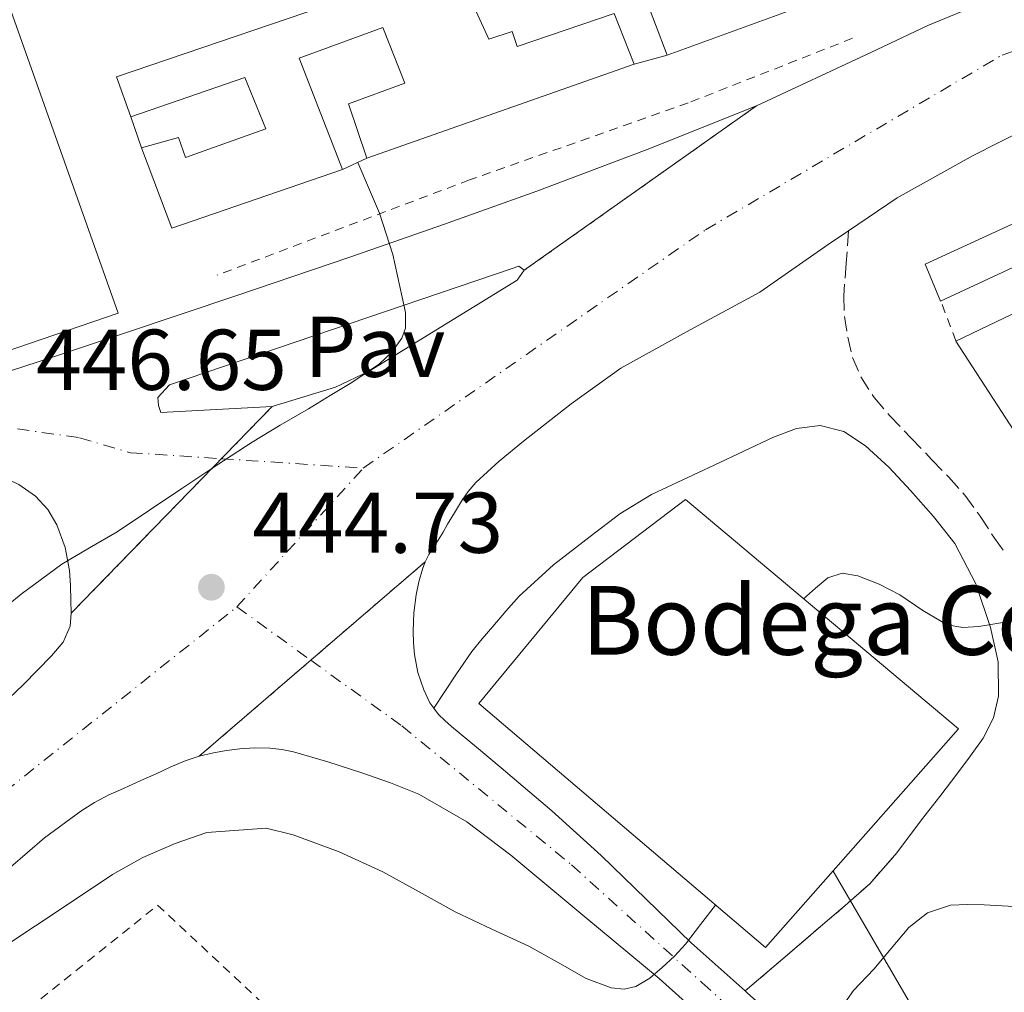
# Model space of a CAD drawing. Units: metres. Extents: x 549624 to 553064, y 4705477 to 4707815.
# Drawn here: x 551917 to 552031, y 4707042 to 4707155 of the extents above; entities that cross this region are included whole.
import ezdxf
from ezdxf.enums import TextEntityAlignment as Align

# ---------------------------------------------------------------- set-up
doc = ezdxf.new("R2010")
doc.units = ezdxf.units.M
doc.header["$MEASUREMENT"] = 0
for name, pattern in [('DGN Style 2', [1.7399219301090239, 1.043953158065414, -0.6959687720436097]), ('DGN Style 3', [2.435890702152634, 1.739921930109024, -0.6959687720436097]), ('DGN Style 4', [2.7856150101045474, 1.391937544087219, -0.6959687720436097, 0.001739921930109024, -0.6959687720436097]), ('DGN Style 5', [1.217945351076317, 0.5219765790327072, -0.6959687720436097])]:
    doc.linetypes.add(name, pattern=pattern)
for name, color, linetype, lineweight in [('Camino', 7, 'DGN Style 3', 0), ('Carretera', 9, 'Continuous', 0), ('Cierre de vial', 7, 'DGN Style 5', 0), ('Complejo', 6, 'Continuous', 0), ('Construcción sin especificar', 1, 'Continuous', 0), ('Cota de punto acotado terreno', 7, 'Continuous', 0), ('Curva de nivel intermedia', 30, 'Continuous', 0), ('Edificio', 1, 'Continuous', 13), ('Eje de carretera', 7, 'DGN Style 4', 0), ('Límite de complejo', 6, 'Continuous', 13), ('Línea  de muro-pared o tapia', 1, 'Continuous', 13), ('Línea de asfalto', 7, 'Continuous', 13), ('Línea de bordillo', 7, 'Continuous', 13), ('Línea telefónica', 7, 'Continuous', 0), ('Margen derecho', 7, 'Continuous', 0), ('Nave industrial', 1, 'Continuous', 13), ('Pavimento', 7, 'Continuous', 0), ('Punto acotado terreno (símbolo)', 7, 'Continuous', 0), ('Texto de Complejos e instalaciones', 6, 'Continuous', 0), ('Valla', 7, 'DGN Style 2', 0)]:
    doc.layers.add(name, color=color, linetype=linetype, lineweight=lineweight)
doc.styles.add('Style-Arial', font='arial.ttf')

# ---------------------------------------------------------------- blocks, each defined once
blk = doc.blocks.new('5PATER')
at = {"layer": 'Punto acotado terreno (símbolo)', "linetype": 'Continuous', "lineweight": 0}
h = blk.add_hatch(color=51, dxfattribs=at)
edge = h.paths.add_edge_path()
edge.add_ellipse((0, 0), major_axis=(-0.1095731443231308, -0.1110710700762829), ratio=0.9994222409660317, start_angle=0, end_angle=360)

msp = doc.modelspace()

# ---------------------------------------------------------------- linework, layer by layer
at = {"layer": 'Camino', "color": 7, "linetype": 'DGN Style 3', "lineweight": 0}
for points in [[(552013.25, 4707130.130000002, 443.4700000000012), (552012.9599999995, 4707126.360000002, 443.3800000000047), (552012.6700000011, 4707122.59, 443.2899999999937), (552012.7699999994, 4707120.180000001, 443.2599999999948), (552013.1700000018, 4707117.76, 443.2899999999937), (552013.7100000004, 4707115.400000002, 443.3399999999966), (552014.6600000004, 4707113.150000001, 443.3999999999942), (552016.2199999985, 4707110.76, 443.4199999999983), (552018.0300000011, 4707108.630000002, 443.3999999999942), (552020.4800000008, 4707106.07, 443.2100000000063), (552022.9299999984, 4707103.52, 442.820000000007), (552024.8900000008, 4707101.480000001, 442.3800000000048), (552026.7699999984, 4707099.390000002, 441.929999999993), (552028.5399999986, 4707096.960000002, 441.6199999999955), (552030.2100000005, 4707094.42, 441.3200000000069), (552031.3599999995, 4707092.76, 440.800000000003)], [(552001.2100000014, 4707041.770000001, 438.520000000004), (552005.5900000001, 4707045.51, 438.3399999999965), (552009.9699999989, 4707049.250000002, 438.1699999999983), (552012.8599999989, 4707051.699999999, 438.1300000000047), (552015.6999999998, 4707054.230000001, 438.179999999993), (552018.8599999981, 4707057.820000002, 438.2899999999936)]]:
    msp.add_polyline3d(points, dxfattribs=at)
at = {"layer": 'Carretera', "color": 9, "linetype": 'Continuous', "lineweight": 0}
for points in [[(551913.9200000013, 4707074.230000001, 443.8800000000047), (551917.3000000009, 4707077.380000001, 444), (551920.5399999997, 4707080.720000001, 444.0899999999965), (551921.8899999998, 4707082.329999999, 444.1300000000047), (551922.719999999, 4707084.189999999, 444.1699999999983), (551922.8399999997, 4707085.67, 444.2899999999936), (551946.2100000008, 4707109.710000001, 445.0899999999965), (551953.5700000012, 4707111.970000001, 445.0599999999977), (551957.5000000006, 4707113.83, 444.8699999999953), (551974.6900000015, 4707124.4, 444.3600000000006), (551975.5300000019, 4707125.550000001, 444.4499999999971), (552002.5399999997, 4707144.670000001, 443.9400000000023), (552015.8399999989, 4707150.849999999, 443.9400000000023), (552022.4600000017, 4707154.01, 443.9600000000065), (552029.25, 4707156.79, 443.9600000000065), (552043.9899999987, 4707161.470000001, 443.9199999999983)], [(551912.4100000004, 4707112.759999999, 447.0599999999977), (551920.6800000005, 4707115.449999998, 446.8399999999965), (551928.9300000005, 4707118.180000001, 446.6300000000047), (551942.089999999, 4707122.609999999, 445.9799999999959), (551955.2499999999, 4707127.070000002, 445.3300000000018), (551966.1299999985, 4707130.859999999, 444.8999999999942), (551976.9899999992, 4707134.74, 444.5200000000041), (551989.8099999981, 4707139.590000001, 444.1399999999995), (552002.5399999997, 4707144.670000001, 443.9400000000023), (551975.5300000019, 4707125.550000001, 444.4499999999971), (551974.8900000004, 4707126.020000001, 444.6100000000006), (551974.1100000002, 4707125.759999999, 444.7599999999948), (551934.2899999983, 4707112.23, 445.9100000000035), (551932.9099999992, 4707110.740000002, 445.9600000000065), (551933.010000002, 4707109.830000001, 445.9600000000065), (551933.2699999991, 4707109.010000001, 445.9400000000023), (551946.2100000008, 4707109.710000001, 445.0899999999965), (551922.8399999997, 4707085.67, 444.2899999999936), (551922.8099999984, 4707087.15, 444.4400000000023), (551922.7600000014, 4707088.900000001, 444.4600000000065), (551922.6499999975, 4707090.640000001, 444.5), (551922.1400000001, 4707093.330000001, 444.7899999999936), (551921.1700000024, 4707095.939999999, 445.1600000000035), (551920.1200000017, 4707097.740000002, 445.4799999999959), (551918.6900000012, 4707099.27, 445.8000000000029), (551916.750000001, 4707100.630000001, 446.1399999999995)], [(552036.749999999, 4707143.460000002, 443.3699999999953), (552027.739999999, 4707138.890000001, 443.3899999999995), (552018.91, 4707133.970000001, 443.4100000000035), (552013.2500000005, 4707130.130000001, 443.4700000000012), (552010.879999999, 4707128.529999998, 443.5), (552002.9300000007, 4707122.980000001, 443.5899999999965), (551994.8099999981, 4707118.62, 443.6300000000047), (551986.7500000002, 4707114.149999999, 443.6499999999942), (551980.9999999991, 4707110.03, 443.7299999999959), (551975.4400000024, 4707105.67, 443.8000000000029), (551972.6000000016, 4707103.349999999, 443.7400000000052), (551969.8999999992, 4707100.869999998, 443.6900000000023), (551968.9899999995, 4707099.830000001, 443.6900000000023), (551968.2199999985, 4707098.689999999, 443.6900000000023), (551967.4200000026, 4707097.350000001, 443.6900000000023), (551966.6200000002, 4707096.02, 443.6900000000023), (551966.0799999993, 4707095.11, 443.6900000000023), (551965.5300000017, 4707094.189999999, 443.6900000000023), (551964.9799999995, 4707093.349999999, 443.6900000000023), (551964.4299999997, 4707092.5, 443.6900000000023), (551964.0200000008, 4707091.67, 443.6900000000023), (551937.7300000004, 4707069.060000001, 443.25), (551936.11, 4707068.51, 443.25), (551934.3700000009, 4707067.77, 443.2799999999989), (551932.640000001, 4707066.989999999, 443.3300000000018), (551931.2800000019, 4707066.380000002, 443.3899999999995), (551929.9200000007, 4707065.76, 443.4499999999971), (551928.5700000006, 4707065.160000001, 443.4900000000052), (551927.2299999996, 4707064.56, 443.5299999999989), (551925.5599999977, 4707063.690000001, 443.5500000000029), (551923.9600000017, 4707062.66, 443.5299999999989), (551919.7399999973, 4707059.58, 443.320000000007), (551915.8000000011, 4707056.16, 443.1100000000006)], [(551997.7399999984, 4707037.369999999, 438.4900000000052), (551991.1999999982, 4707043.199999998, 439.0800000000018), (551982.5700000004, 4707050.38, 440), (551973.9499999994, 4707057.55, 440.9199999999983), (551968.8299999986, 4707061.430000001, 441.4199999999983), (551963.2499999995, 4707064.630000002, 441.8899999999995), (551959.9799999995, 4707065.960000001, 442.1499999999942), (551956.6400000001, 4707067.11, 442.3899999999995), (551952.6999999996, 4707068.399999999, 442.6399999999995), (551948.6800000007, 4707069.570000002, 442.8399999999965), (551947.3199999994, 4707069.850000001, 442.820000000007), (551945.9499999993, 4707069.990000002, 442.8099999999977), (551944.199999999, 4707070.020000001, 443.0099999999948), (551942.4400000023, 4707069.910000001, 443.2100000000065), (551940.9200000024, 4707069.720000001, 443.2400000000052), (551939.3999999979, 4707069.439999999, 443.25), (551937.7300000004, 4707069.060000001, 443.25), (551964.0200000008, 4707091.67, 443.6900000000023), (551963.690000002, 4707090.800000001, 443.6900000000023), (551963.2499999995, 4707089.33, 443.6499999999942), (551962.9400000012, 4707087.83, 443.570000000007), (551962.6999999997, 4707085.720000001, 443.4799999999959), (551962.6100000002, 4707083.599999999, 443.3800000000047), (551962.6400000015, 4707082.230000001, 443.3500000000058), (551962.769999999, 4707080.87, 443.3300000000018), (551963.1700000013, 4707078.790000001, 443.2599999999948), (551963.8399999996, 4707076.770000001, 443.1300000000047), (551964.5599999994, 4707075.250000001, 442.7700000000041), (551965.0199999998, 4707074.640000001, 442.6000000000058), (551965.5500000018, 4707073.920000001, 442.4100000000035), (551966.2800000004, 4707073.189999999, 442.3000000000029), (551967.0500000016, 4707072.499999999, 442.2100000000065), (551969.9699999985, 4707070.109999999, 441.929999999993), (551972.8599999986, 4707067.710000002, 441.6399999999995), (551978.7500000005, 4707062.7, 441.0299999999989), (551984.4800000015, 4707057.51, 440.3899999999995), (551989.6999999986, 4707052.439999999, 439.7299999999959), (551994.920000002, 4707047.38, 439.0800000000018), (552001.2100000018, 4707041.77, 438.5200000000041), (552001.4600000001, 4707041.550000001, 438.4900000000052)]]:
    msp.add_polyline3d(points, dxfattribs=at)
at = {"layer": 'Cierre de vial', "color": 7, "linetype": 'DGN Style 5', "lineweight": 0, "extrusion": (0.01257719118286471, 0.008903217157937876, 0.9998812664442656), "elevation": 49295.25995927202, "flags": 128}
msp.add_lwpolyline([(551953.2916078118, 4706892.338559218), (551926.2773297445, 4706873.217801376)], dxfattribs=at)
at = {"layer": 'Cierre de vial', "color": 7, "linetype": 'DGN Style 5', "lineweight": 0, "extrusion": (-0.0166296631962757, -0.01710642290325499, 0.9997153717921085), "elevation": -89255.52561120791, "flags": 128}
msp.add_lwpolyline([(-2885303.168443222, 3758792.633925353), (-2885303.168443222, 3758801.100900942)], dxfattribs=at)
at = {"layer": 'Cierre de vial', "color": 7, "linetype": 'DGN Style 5', "lineweight": 0, "extrusion": (-0.01662684638523309, -0.01710352533548957, 0.9997154682210235), "elevation": -89240.33170497054, "flags": 128}
msp.add_lwpolyline([(-2885303.168542944, 3758767.924762028), (-2885303.168542944, 3758792.994609485)], dxfattribs=at)
at = {"layer": 'Cierre de vial', "color": 7, "linetype": 'DGN Style 5', "lineweight": 0, "extrusion": (-0.009619883095906128, -0.008273319009877945, 0.9999195017809094), "elevation": -43809.44605645035, "flags": 128}
msp.add_lwpolyline([(551929.426338098, 4706878.857031289), (551942.7460839691, 4706890.311394594)], dxfattribs=at)
at = {"layer": 'Cierre de vial', "color": 7, "linetype": 'DGN Style 5', "lineweight": 0, "extrusion": (-0.009619799417100745, -0.008273247045219218, 0.999919503181383), "elevation": -43809.06112583257, "flags": 128}
msp.add_lwpolyline([(551916.4534749376, 4706867.704155741), (551929.4267453742, 4706878.86056627)], dxfattribs=at)
at = {"layer": 'Complejo', "color": 6, "linetype": 'Continuous', "lineweight": 0}
msp.add_polyline3d([(552001.2100000009, 4707041.77, 438.52), (551994.9200000018, 4707047.380000001, 439.08), (551989.6999999993, 4707052.439999999, 439.73), (551984.4800000004, 4707057.51, 440.39), (551978.75, 4707062.699999999, 441.03), (551972.8599999994, 4707067.710000001, 441.64), (551969.9699999989, 4707070.109999999, 441.93), (551967.0500000007, 4707072.5, 442.21), (551966.2800000012, 4707073.189999999, 442.3), (551965.5500000007, 4707073.92, 442.41), (551965.0199999996, 4707074.640000001, 442.6), (551966.3000000007, 4707076.58, 442.95), (551967.5799999982, 4707078.529999999, 443.3), (551968.4899999984, 4707079.890000001, 443.4), (551969.4400000013, 4707081.230000001, 443.41), (551970.6400000006, 4707082.720000001, 443.53), (551971.870000001, 4707084.15, 443.62), (551973.3900000006, 4707085.930000001, 443.65), (551974.9400000013, 4707087.680000001, 443.67), (551978.9100000003, 4707091.310000001, 443.74), (551983.1999999993, 4707094.58, 443.81), (551986.6600000003, 4707097.220000001, 443.89), (551990.3399999999, 4707099.49, 443.96), (551993.9800000004, 4707101.199999999, 443.84), (551997.629999999, 4707102.880000001, 443.67), (552001.0700000003, 4707104.52, 443.66), (552004.5100000016, 4707106.16, 443.65), (552007.1900000013, 4707107.140000001, 443.6), (552009.9400000013, 4707107.51, 443.48), (552012.6799999997, 4707106.810000001, 443.28), (552015.2199999989, 4707105.15, 443.06), (552017.9699999989, 4707102.600000001, 442.8), (552020.4499999993, 4707099.939999999, 442.45), (552023.1099999994, 4707096.939999999, 441.89), (552025.5799999982, 4707093.779999999, 441.27), (552028.0399999992, 4707089.100000001, 440.51), (552029.7300000004, 4707084.029999999, 439.8), (552030.629999999, 4707080.040000001, 439.39), (552030.6900000013, 4707076.050000001, 439.06), (552030.1000000016, 4707073.5, 438.85), (552028.8999999985, 4707071.140000001, 438.68), (552027.4299999997, 4707069.100000001, 438.58), (552025.9400000013, 4707067.109999999, 438.52), (552023.8399999999, 4707064.369999999, 438.45), (552021.7399999984, 4707061.65, 438.39), (552018.8599999994, 4707057.82, 438.29), (552015.6999999993, 4707054.230000001, 438.18), (552012.8599999994, 4707051.699999999, 438.13), (552009.9699999989, 4707049.25, 438.17), (552005.5899999999, 4707045.51, 438.34)], close=True, dxfattribs=at)
at = {"layer": 'Construcción sin especificar', "color": 1, "linetype": 'Continuous', "lineweight": 0, "elevation": 445.2200000000012, "flags": 128}
msp.add_lwpolyline([(552039.0099999999, 4707128.960000001), (552023.9199999999, 4707121.949999999), (552022.1600000003, 4707126.27), (552037.0599999996, 4707133.109999999), (552039.0099999999, 4707128.960000001)], close=True, dxfattribs=at)
at = {"layer": 'Construcción sin especificar', "color": 1, "linetype": 'Continuous', "lineweight": 13, "elevation": 445.2200000000012, "flags": 128}
msp.add_lwpolyline([(552023.9199999999, 4707121.949999999), (552022.1600000003, 4707126.27), (552037.0599999996, 4707133.109999999), (552039.0099999999, 4707128.960000001), (552023.9199999999, 4707121.949999999)], dxfattribs=at)
at = {"layer": 'Curva de nivel intermedia', "color": 30, "linetype": 'Continuous', "lineweight": 0, "flags": 128}
for points, elevation in [([(551912.4600000012, 4707084.160000001), (551917.0400000011, 4707087.88), (551921.7700000008, 4707091.4), (551924.9600000004, 4707093.279999998), (551928.1700000003, 4707095.130000001), (551931.9499999998, 4707097.659999999), (551935.7200000006, 4707100.189999999), (551939.7800000019, 4707102.9), (551943.87, 4707105.550000002), (551947.1500000013, 4707107.519999999), (551950.4400000015, 4707109.449999999), (551952.9699999995, 4707110.970000001), (551955.4800000017, 4707112.489999999), (551958.7000000004, 4707114.67), (551960.1100000008, 4707116.019999999), (551961.290000001, 4707117.659999999), (551961.7100000012, 4707118.819999999), (551961.7000000001, 4707120.63), (551961.3400000002, 4707122.430000001), (551960.2400000005, 4707127.38), (551958.7000000004, 4707132.199999999), (551957.4300000009, 4707135.179999999), (551956.1900000003, 4707138.09)], 445), ([(552007.9999999997, 4707087.369999998), (552009.41, 4707088.59), (552010.8300000017, 4707089.8), (552012.5100000004, 4707090.350000001), (552014.3300000018, 4707090.039999999), (552016.7900000005, 4707089.039999999), (552019.2000000001, 4707087.829999999), (552021.8700000012, 4707085.980000001), (552024.6900000019, 4707084.330000001), (552026.5300000014, 4707084.02), (552028.38, 4707084.149999999), (552030.9600000016, 4707084.55), (552033.5299999998, 4707084.939999999), (552035.2300000008, 4707085.140000001), (552036.9299999997, 4707085.390000001), (552041.1699999997, 4707086.189999998), (552045.4000000008, 4707086.999999999)], 440), ([(551914.900000002, 4707046.819999999), (551918.7000000018, 4707049.34), (551923.17, 4707052.32), (551927.6400000004, 4707055.309999999), (551931.1699999997, 4707057.27), (551934.9400000004, 4707058.92), (551938.6200000017, 4707060.180000001)], 440), ([(551938.6200000017, 4707060.180000001), (551945.5100000006, 4707060.680000001), (551948.6500000011, 4707059.92), (551953.9900000009, 4707057.96), (551959.1000000006, 4707055.630000001), (551963.3000000004, 4707053.279999999), (551967.5000000005, 4707050.970000001), (551971.7699999996, 4707048.95), (551976.0600000012, 4707046.960000001), (551979.4000000005, 4707045.11), (551982.730000001, 4707043.21), (551985.6200000009, 4707042.119999999), (551987.1299999997, 4707041.980000001), (551988.52, 4707042.279999998), (551990.1200000005, 4707043.239999999), (551991.5599999998, 4707044.490000002), (551992.9800000014, 4707045.81), (551994.2700000011, 4707047.210000001), (551996.0300000003, 4707049.48), (551997.7800000004, 4707051.750000001)], 440)]:
    msp.add_lwpolyline(points, dxfattribs=dict(at, elevation=elevation))
at = {"layer": 'Edificio', "color": 51, "linetype": 'Continuous', "lineweight": 13, "extrusion": (0.02638020399085319, -0.01497276656173784, 0.9995398446779842), "elevation": -55467.4875493401, "flags": 128}
msp.add_lwpolyline([(4366219.393397843, 1842602.134284373), (4366213.285897601, 1842594.881488998), (4366197.361863912, 1842608.398062198)], dxfattribs=at)
at = {"layer": 'Edificio', "color": 51, "linetype": 'Continuous', "lineweight": 13, "extrusion": (0.03349720096974862, 0.01178764992289032, 0.999369295524176), "elevation": 74426.60904622576, "flags": 128}
msp.add_lwpolyline([(4257015.703628046, -2081880.343286047), (4257015.703628046, -2081847.395487942)], dxfattribs=at)
at = {"layer": 'Edificio', "color": 51, "linetype": 'Continuous', "lineweight": 13, "extrusion": (0.005592956539247173, 0.004267077175602848, 0.9999752551386096), "elevation": 23624.93359200811, "flags": 128}
msp.add_lwpolyline([(551943.2178976891, 4707079.293906783), (551923.3974246721, 4707072.463844601), (551919.847592058, 4707081.803929634)], dxfattribs=at)
at = {"layer": 'Edificio', "color": 51, "linetype": 'Continuous', "lineweight": 13}
for points in [[(551929.79, 4707143.390000001, 452.1499999999942), (551928.1100000005, 4707148.02, 452.7299999999959), (551957.9800000004, 4707158.210000001, 452.7599999999948), (552005.7000000002, 4707174.82, 447.570000000007), (552007.3399999999, 4707170.029999999, 447.5899999999965)], [(551992.1600000003, 4707150.539999999, 450.1199999999953), (551989.4400000004, 4707157.720000001, 450.1199999999953), (551987.4400000004, 4707162.9, 448.8699999999953), (551969.4900000002, 4707156.560000001, 454.2100000000065), (551971.3899999997, 4707152.42, 450.9499999999971), (551974.1100000005, 4707153.310000001, 450.8500000000058), (551974.6900000004, 4707151.560000001, 450.8699999999953), (551985.9900000002, 4707155.390000001, 450.6100000000006), (551988.29, 4707149.51, 450.6000000000058)], [(551913.6600000003, 4707161.779999999, 464.179999999993), (551928.3200000003, 4707120.550000001, 464.0899999999965), (551909.1200000001, 4707114.02, 464.1000000000058), (551901.4900000002, 4707118.619999999, 464.6600000000035), (551883.04, 4707129.76, 466.0200000000041), (551861.3799999999, 4707145.57, 458.570000000007), (551859.0899999999, 4707153.359999999, 458.4400000000023)], [(551957.2300000004, 4707138.58, 451.7700000000041), (551955.0700000003, 4707144.890000001, 451.7700000000041), (551961.6500000004, 4707147.289999999, 452.0399999999936), (551959.0800000001, 4707153.779999999, 448.7700000000041), (551949.3399999999, 4707150.189999999, 452.1699999999983), (551954.3799999999, 4707137.25, 452.1699999999983)], [(551931.0099999999, 4707139.76, 452.2899999999936), (551935.3300000001, 4707140.960000001, 452.2899999999936), (551936.1299999999, 4707138.67, 452.5200000000041), (551945.4699999997, 4707141.980000001, 451.7799999999989), (551943.04, 4707147.970000001, 451.7700000000041), (551929.79, 4707143.390000001, 452.1499999999942)]]:
    msp.add_polyline3d(points, dxfattribs=at)
at = {"layer": 'Edificio', "color": 1, "linetype": 'Continuous', "lineweight": 13}
msp.add_polyline3d([(551913.6600000003, 4707161.779999999, 464.179999999993), (551928.3200000003, 4707120.550000001, 464.0899999999965), (551909.1200000001, 4707114.02, 464.1000000000058), (551901.4900000002, 4707118.619999999, 464.6600000000035), (551883.04, 4707129.76, 466.0200000000041), (551861.3799999999, 4707145.57, 458.570000000007), (551859.0899999999, 4707153.359999999, 458.4400000000023), (551892.1399999997, 4707161.640000001, 452.4900000000052), (551893.5, 4707156.930000001, 452.5), (551901.4900000002, 4707158.850000001, 457.1300000000047)], close=True, dxfattribs=at)
for points in [[(551969.4900000002, 4707156.560000001, 454.2100000000065), (551971.3899999997, 4707152.42, 450.9499999999971), (551974.1100000005, 4707153.310000001, 450.8500000000058), (551974.6900000004, 4707151.560000001, 450.8699999999953), (551985.9900000002, 4707155.390000001, 450.6100000000006), (551988.29, 4707149.51, 450.6000000000058), (551957.2300000004, 4707138.58, 451.7700000000041), (551955.0700000003, 4707144.890000001, 451.7700000000041), (551961.6500000004, 4707147.289999999, 452.0399999999936), (551959.0800000001, 4707153.779999999, 448.7700000000041), (551949.3399999999, 4707150.189999999, 452.1699999999983), (551954.3799999999, 4707137.25, 452.1699999999983), (551934.5599999996, 4707130.42, 452.3099999999977), (551931.0099999999, 4707139.76, 452.2899999999936), (551935.3300000001, 4707140.960000001, 452.2899999999936), (551936.1299999999, 4707138.67, 452.5200000000041), (551945.4699999997, 4707141.980000001, 451.7799999999989), (551943.04, 4707147.970000001, 451.7700000000041), (551929.79, 4707143.390000001, 452.1499999999942), (551928.1100000005, 4707148.02, 452.7299999999959), (551957.9800000004, 4707158.210000001, 452.7599999999948)], [(552011.7699999996, 4707157.720000001, 449.7100000000065), (551992.1600000003, 4707150.539999999, 450.1199999999953), (551989.4400000004, 4707157.720000001, 450.1199999999953)]]:
    msp.add_polyline3d(points, dxfattribs=at)
at = {"layer": 'Eje de carretera', "color": 7, "linetype": 'DGN Style 4', "lineweight": 0, "extrusion": (0.04554069419954171, -0.003010260063408514, 0.998957948817754), "elevation": 11410.8603561241, "flags": 128}
msp.add_lwpolyline([(4733257.97246478, -240003.6378087963), (4733257.97246478, -240020.19124328)], dxfattribs=at)
at = {"layer": 'Eje de carretera', "color": 7, "linetype": 'DGN Style 4', "lineweight": 0, "elevation": 444.429999999993, "flags": 128}
msp.add_lwpolyline([(551942.1099999987, 4707086.410000003), (551956.8099999973, 4707102.550000002)], dxfattribs=at)
at = {"layer": 'Eje de carretera', "color": 7, "linetype": 'DGN Style 4', "lineweight": 0, "extrusion": (0.05820088426828186, -0.04195807096801238, 0.9974227676121262), "elevation": -164933.4621758356, "flags": 128}
msp.add_lwpolyline([(4141072.323733311, 2299047.568925156), (4141072.323733312, 2299036.949862448)], dxfattribs=at)
at = {"layer": 'Eje de carretera', "color": 7, "linetype": 'DGN Style 4', "lineweight": 0}
for points in [[(551956.8099999973, 4707102.550000002, 444.429999999993), (551996.589999999, 4707130.240000002, 443.8399999999965), (552031.089999999, 4707150.560000001, 443.7100000000065), (552086.269999999, 4707168.970000001, 443.6900000000024), (552150.8399999988, 4707190.03, 444.3200000000071), (552189.9099999998, 4707204.4, 445.0899999999966), (552286.1900000002, 4707236.700000001, 447.3300000000019), (552359.5100000009, 4707261.439999999, 447.6399999999994), (552431.8700000005, 4707285.66, 448.0899999999965), (552585.2799999998, 4707338.300000001, 445.6100000000005), (552739.2800000015, 4707391.260000002, 448.3500000000058), (552893.850000001, 4707443.380000001, 447.9299999999931), (553049.3900000006, 4707496.050000001, 450.550000000003)], [(551459.3500000021, 4707022.53, 447.6399999999994), (551469.9800000003, 4707022.74, 447.9499999999971), (551488.8599999987, 4707027.210000001, 449.7200000000012), (551518.6999999983, 4707034.850000001, 452.0700000000072), (551593.159999999, 4707054.25, 458.0299999999989), (551607.5799999981, 4707056.410000001, 459.3899999999995), (551622.1299999993, 4707056.410000001, 460.1100000000007), (551637.9899999978, 4707054.680000001, 460.8999999999942), (551658.6000000006, 4707054.100000001, 460.1600000000037), (551695.9799999995, 4707055.850000001, 457.9700000000013), (551766.3200000006, 4707061.890000002, 454.5800000000018), (551781.4499999983, 4707065.210000001, 453.4600000000065), (551809.2699999998, 4707074.150000001, 452.1699999999983), (551893.9200000004, 4707103.500000002, 448.0399999999936), (551913.7300000008, 4707107.520000001, 446.6699999999983), (551923.8200000004, 4707106.080000001, 446.0700000000071), (551929.7300000002, 4707104.34, 445.6699999999984), (551940.3098226041, 4707103.640669038, 445.185500000007)], [(551302.5810145386, 4706870.128048639, 427.9324999999953), (551322.8200000006, 4706866.470000002, 427.5599999999976), (551369.8099999984, 4706873.970000001, 427.8800000000048), (551419.100000001, 4706882.910000003, 428.8999999999942), (551616.2999999998, 4706916.02, 432.979999999996), (551666.8099999982, 4706928.660000001, 434.1699999999984), (551741.7600000005, 4706952.020000001, 435.7299999999959), (551774.329999997, 4706964.710000004, 436.6600000000035), (551831.2199999992, 4706996.58, 438.7299999999959), (551863.7899999979, 4707019.650000001, 440.2799999999989), (551903.859999998, 4707055.980000001, 442.9100000000035), (551942.1099999987, 4707086.410000003, 444.429999999993)], [(551950.7017821695, 4707080.216028715, 443.6680999999954), (551961.2799999998, 4707072.590000002, 442.729999999996), (551981.0299999999, 4707056.440000001, 440.4900000000052), (551996.170000001, 4707042.75, 439.270000000004), (552021.0300000008, 4707020.51, 436.2700000000041), (552030.6900000012, 4707009.840000001, 435.4700000000012), (552034.7199999989, 4707002.190000001, 434.9700000000013), (552040.3500000016, 4706990.800000002, 434.1399999999994), (552054.5799999986, 4706938.410000001, 432.779999999999), (552063.2199999975, 4706913.380000002, 431.7200000000012), (552067.1099999989, 4706905.600000001, 431.3999999999943), (552074.7499999988, 4706894.350000001, 430.7599999999948), (552092.2899999983, 4706876.960000002, 430.0099999999947), (552110.7399999974, 4706857.779999999, 428.8399999999967), (552137.9299999984, 4706828.710000001, 427.6199999999955), (552201.269999999, 4706761.930000001, 425.3099999999978), (552242.2899999992, 4706719.2, 424.1499999999943)]]:
    msp.add_polyline3d(points, dxfattribs=at)
at = {"layer": 'Límite de complejo', "color": 6, "linetype": 'Continuous', "lineweight": 13}
for points in [[(552001.2100000018, 4707041.77, 438.5200000000041), (552005.5900000005, 4707045.51, 438.3399999999965), (552009.9699999993, 4707049.250000001, 438.1699999999983), (552012.8599999994, 4707051.699999998, 438.1300000000047), (552015.7000000003, 4707054.230000001, 438.179999999993), (552018.8599999986, 4707057.82, 438.2899999999936), (552021.7399999975, 4707061.649999999, 438.3899999999995), (552023.8400000008, 4707064.37, 438.4499999999971), (552025.9400000019, 4707067.11, 438.5200000000041), (552027.4300000005, 4707069.100000001, 438.5800000000018), (552028.899999999, 4707071.140000001, 438.679999999993), (552030.1000000016, 4707073.500000001, 438.8500000000058), (552030.6900000017, 4707076.050000001, 439.0599999999977), (552030.6299999991, 4707080.040000001, 439.3899999999995), (552029.7300000006, 4707084.029999998, 439.8000000000029), (552028.0399999986, 4707089.100000001, 440.5099999999948), (552025.5799999975, 4707093.78, 441.2700000000041), (552023.11, 4707096.939999999, 441.8899999999995), (552020.4500000001, 4707099.940000001, 442.4499999999971), (552017.969999999, 4707102.600000001, 442.8000000000029), (552015.2199999997, 4707105.15, 443.0599999999977), (552012.6800000005, 4707106.810000001, 443.2799999999989), (552009.9400000024, 4707107.509999999, 443.4799999999959), (552007.190000001, 4707107.140000001, 443.6000000000058), (552004.5100000009, 4707106.160000001, 443.6499999999942), (552001.070000001, 4707104.520000001, 443.6600000000035), (551997.6299999988, 4707102.88, 443.6699999999983), (551993.980000001, 4707101.199999999, 443.8399999999965), (551990.3400000001, 4707099.490000002, 443.9600000000065), (551986.6600000008, 4707097.220000001, 443.8899999999995), (551983.1999999986, 4707094.58, 443.8099999999977), (551978.9099999992, 4707091.310000001, 443.7400000000052), (551974.9400000017, 4707087.680000001, 443.6699999999983), (551973.3900000006, 4707085.930000001, 443.6499999999942), (551971.8700000006, 4707084.150000001, 443.6199999999953), (551970.6400000014, 4707082.720000001, 443.5299999999989), (551969.440000001, 4707081.23, 443.4100000000035), (551968.4899999988, 4707079.890000001, 443.3999999999942), (551967.579999999, 4707078.529999999, 443.3000000000029), (551966.3000000005, 4707076.580000001, 442.9499999999971), (551965.0199999998, 4707074.640000001, 442.6000000000058)], [(551965.0199999998, 4707074.640000001, 442.6000000000058), (551965.5500000018, 4707073.920000001, 442.4100000000035), (551966.2800000004, 4707073.189999999, 442.3000000000029), (551967.0500000016, 4707072.499999999, 442.2100000000065), (551969.9699999985, 4707070.109999999, 441.929999999993), (551972.8599999986, 4707067.710000002, 441.6399999999995), (551978.7500000005, 4707062.7, 441.0299999999989), (551984.4800000015, 4707057.51, 440.3899999999995), (551989.6999999986, 4707052.439999999, 439.7299999999959), (551994.920000002, 4707047.38, 439.0800000000018), (552001.2100000018, 4707041.77, 438.5200000000041)]]:
    msp.add_polyline3d(points, dxfattribs=at)
at = {"layer": 'Línea  de muro-pared o tapia', "color": 1, "linetype": 'Continuous', "lineweight": 13, "flags": 128}
for points, elevation in [([(551992.1600000003, 4707150.539999999), (551988.29, 4707149.51)], 447.2400000000052), ([(551957.2300000004, 4707138.58), (551954.3799999999, 4707137.25)], 448.6000000000058)]:
    msp.add_lwpolyline(points, dxfattribs=dict(at, elevation=elevation))
at = {"layer": 'Línea  de muro-pared o tapia', "color": 1, "linetype": 'Continuous', "lineweight": 13, "extrusion": (0.002495610520940442, -0.007425464093716474, 0.999969316734829), "elevation": -33124.08628149881, "flags": 128}
msp.add_lwpolyline([(551928.1650691273, 4707023.56687147), (551926.9449980565, 4707027.196971549)], dxfattribs=at)
at = {"layer": 'Línea de asfalto', "color": 7, "linetype": 'Continuous', "lineweight": 13}
for points in [[(552191.8999999991, 4707199.869999999, 445.0899999999966), (552171.8799999986, 4707192.850000001, 444.5800000000019), (552149.7500000005, 4707185.26, 444.2899999999936), (552127.5399999993, 4707177.900000002, 444.0700000000071), (552109.7199999982, 4707172.130000001, 443.9100000000035), (552091.9299999984, 4707166.370000001, 443.75), (552083.3000000007, 4707163.160000001, 443.479999999996), (552074.6700000007, 4707159.949999999, 443.2100000000063), (552066.3500000013, 4707156.720000002, 443.1199999999953), (552058.0799999988, 4707153.310000001, 443.1900000000023), (552047.35, 4707148.529999999, 443.2799999999988), (552036.7499999985, 4707143.460000004, 443.3699999999956), (552027.7399999985, 4707138.890000002, 443.3899999999995), (552018.9099999996, 4707133.970000002, 443.4100000000035), (552013.25, 4707130.130000002, 443.4700000000012)], [(552002.5399999992, 4707144.670000002, 443.9400000000023), (552015.8399999985, 4707150.850000001, 443.9400000000023), (552022.4600000012, 4707154.01, 443.9600000000063), (552029.2499999994, 4707156.790000001, 443.9600000000063), (552043.9899999984, 4707161.470000002, 443.9199999999984), (552058.9400000017, 4707165.380000001, 443.8600000000008), (552067.0300000008, 4707166.86, 443.6300000000046), (552069.1599999986, 4707167.45, 443.5899999999965)], [(551912.4099999998, 4707112.76, 447.0599999999976), (551920.6800000002, 4707115.449999999, 446.8399999999967), (551928.9300000002, 4707118.180000001, 446.6300000000048), (551942.0899999986, 4707122.61, 445.979999999996), (551955.2499999993, 4707127.070000002, 445.3300000000017), (551966.129999998, 4707130.86, 444.8999999999942), (551976.9899999987, 4707134.74, 444.5200000000041), (551989.8099999975, 4707139.590000001, 444.1399999999996), (552002.5399999992, 4707144.670000002, 443.9400000000023)], [(552013.25, 4707130.130000002, 443.4700000000012), (552010.8799999985, 4707128.529999999, 443.5000000000001), (552002.9300000002, 4707122.980000001, 443.5899999999965), (551994.8099999976, 4707118.62, 443.6300000000046), (551986.7499999999, 4707114.15, 443.6499999999943), (551980.9999999986, 4707110.030000002, 443.7299999999959), (551975.4400000019, 4707105.67, 443.8000000000029), (551972.600000001, 4707103.350000001, 443.7400000000054), (551969.8999999987, 4707100.869999999, 443.6900000000024), (551968.989999999, 4707099.830000003, 443.6900000000024), (551968.2199999979, 4707098.689999999, 443.6900000000024), (551967.4200000021, 4707097.350000001, 443.6900000000024), (551966.6199999996, 4707096.020000001, 443.6900000000024), (551966.0799999988, 4707095.110000002, 443.6900000000024), (551965.5300000012, 4707094.190000001, 443.6900000000024), (551964.979999999, 4707093.350000001, 443.6900000000024), (551964.4299999992, 4707092.5, 443.6900000000024), (551964.0200000001, 4707091.670000001, 443.6900000000024)], [(551922.8399999992, 4707085.67, 444.2899999999936), (551922.8099999981, 4707087.150000001, 444.4400000000024), (551922.7600000009, 4707088.900000001, 444.4600000000065), (551922.6499999971, 4707090.640000001, 444.5), (551922.1399999995, 4707093.330000003, 444.7899999999937), (551921.1700000018, 4707095.940000001, 445.1600000000035), (551920.1200000013, 4707097.740000002, 445.4799999999959), (551918.6900000006, 4707099.270000001, 445.8000000000029), (551916.7500000006, 4707100.630000002, 446.1399999999995), (551914.6099999994, 4707101.640000002, 446.4700000000013), (551912.0199999987, 4707102.540000001, 446.7799999999988), (551909.4200000014, 4707102.880000001, 447.0800000000017), (551907.6099999987, 4707102.710000001, 447.3899999999995), (551905.7899999992, 4707102.370000001, 447.6699999999983), (551902.3700000016, 4707101.640000002, 447.7200000000012), (551901.4899999987, 4707101.410000003, 447.7200000000012), (551898.9699999975, 4707100.770000001, 447.7200000000012), (551871.8099999978, 4707092.27, 449.1600000000035), (551844.9200000007, 4707083.350000001, 450.550000000003), (551831.989999998, 4707078.77, 451.1499999999942)], [(551964.0200000001, 4707091.670000001, 443.6900000000024), (551963.6900000017, 4707090.800000002, 443.6900000000024), (551963.2499999991, 4707089.330000001, 443.6499999999943), (551962.9400000006, 4707087.830000001, 443.5700000000071), (551962.6999999993, 4707085.720000001, 443.479999999996), (551962.6099999998, 4707083.600000001, 443.3800000000047), (551962.6400000011, 4707082.230000001, 443.3500000000058), (551962.7699999985, 4707080.87, 443.3300000000017), (551963.1700000009, 4707078.790000002, 443.2599999999948), (551963.8399999992, 4707076.770000001, 443.1300000000048), (551964.5599999989, 4707075.250000001, 442.770000000004), (551965.0199999993, 4707074.640000002, 442.600000000006)], [(551835.0900000005, 4707006.480000001, 438.7700000000042), (551841.7299999989, 4707011.66, 439.0899999999965), (551849.5599999988, 4707018.260000001, 439.5399999999937), (551859.3500000011, 4707026.790000003, 440.2899999999937), (551869.100000001, 4707035.36, 441.0500000000029), (551878.2600000007, 4707043.51, 441.6399999999995), (551887.4200000005, 4707051.67, 442.2299999999959), (551900.6299999983, 4707062.989999999, 443.0800000000018), (551901.4899999987, 4707063.720000003, 443.1300000000048), (551913.9200000009, 4707074.230000002, 443.8800000000048), (551917.3000000004, 4707077.380000002, 444.0000000000002), (551920.5399999992, 4707080.720000001, 444.0899999999967), (551921.8899999993, 4707082.33, 444.1300000000048), (551922.7199999986, 4707084.189999999, 444.1699999999983), (551922.8399999992, 4707085.67, 444.2899999999936)], [(551965.0199999993, 4707074.640000002, 442.600000000006), (551965.5500000012, 4707073.920000002, 442.4100000000037), (551966.2799999999, 4707073.190000001, 442.3000000000029), (551967.0500000011, 4707072.5, 442.2100000000063), (551969.969999998, 4707070.11, 441.929999999993), (551972.8599999981, 4707067.710000002, 441.6399999999995), (551978.75, 4707062.700000001, 441.0299999999989), (551984.480000001, 4707057.510000001, 440.3899999999994), (551989.699999998, 4707052.439999999, 439.729999999996), (551994.9200000016, 4707047.380000001, 439.0800000000017), (552001.2100000014, 4707041.770000001, 438.520000000004)], [(552019.4799999995, 4707017.880000001, 436.2100000000065), (552015.5799999969, 4707021.859999999, 436.5800000000019), (552009.9499999987, 4707026.720000001, 437.2500000000001), (552004.2899999992, 4707031.540000002, 437.9100000000037), (551997.7399999979, 4707037.369999999, 438.4900000000054), (551991.1999999977, 4707043.199999999, 439.0800000000017), (551982.57, 4707050.380000001, 440), (551973.949999999, 4707057.550000001, 440.9199999999984), (551968.8299999981, 4707061.430000002, 441.4199999999983), (551963.2499999991, 4707064.630000002, 441.8899999999995), (551959.9799999989, 4707065.960000002, 442.1499999999942), (551956.6399999997, 4707067.11, 442.3899999999995), (551952.699999999, 4707068.4, 442.6399999999995), (551948.6800000002, 4707069.570000002, 442.8399999999965), (551947.3199999989, 4707069.850000001, 442.820000000007), (551945.9499999988, 4707069.990000002, 442.8099999999978), (551944.1999999986, 4707070.020000001, 443.0099999999948), (551942.4400000017, 4707069.910000001, 443.2100000000063), (551940.9200000018, 4707069.720000002, 443.2400000000052), (551939.3999999975, 4707069.439999999, 443.2500000000001), (551937.73, 4707069.060000002, 443.2500000000001)], [(551937.73, 4707069.060000002, 443.2500000000001), (551936.1099999995, 4707068.51, 443.2500000000001), (551934.3700000005, 4707067.770000001, 443.2799999999988), (551932.6400000005, 4707066.99, 443.3300000000017), (551931.2800000014, 4707066.380000002, 443.3899999999995), (551929.9200000003, 4707065.760000001, 443.4499999999971), (551928.5700000002, 4707065.160000003, 443.4900000000052), (551927.229999999, 4707064.560000001, 443.529999999999), (551925.5599999973, 4707063.690000001, 443.550000000003), (551923.9600000012, 4707062.66, 443.529999999999), (551919.7399999967, 4707059.58, 443.3200000000071), (551915.8000000007, 4707056.160000001, 443.1100000000007)], [(552001.2100000014, 4707041.770000001, 438.520000000004), (552001.4599999995, 4707041.550000002, 438.4900000000054), (552007.9599999995, 4707035.76, 437.9100000000037), (552009.9100000006, 4707034.100000001, 437.679999999993)]]:
    msp.add_polyline3d(points, dxfattribs=at)
at = {"layer": 'Línea de bordillo', "color": 7, "linetype": 'Continuous', "lineweight": 13}
for points in [[(551946.2100000002, 4707109.710000001, 445.0899999999966), (551933.2699999987, 4707109.010000002, 445.9400000000023), (551933.0100000015, 4707109.830000003, 445.9600000000063), (551932.9099999988, 4707110.740000002, 445.9600000000063), (551934.2899999978, 4707112.230000001, 445.9100000000037), (551974.1099999998, 4707125.76, 444.7599999999948), (551974.8899999999, 4707126.020000001, 444.6100000000006), (551975.5300000013, 4707125.550000002, 444.4499999999971)], [(551975.5300000013, 4707125.550000002, 444.4499999999971), (551974.6900000009, 4707124.4, 444.3600000000006), (551957.5000000001, 4707113.83, 444.8699999999953), (551953.5700000008, 4707111.970000001, 445.0599999999977), (551946.2100000002, 4707109.710000001, 445.0899999999966)]]:
    msp.add_polyline3d(points, dxfattribs=at)
at = {"layer": 'Línea telefónica', "color": 7, "linetype": 'Continuous', "lineweight": 0, "extrusion": (0.02855532811348432, -0.04897021193135055, 0.9983919628982046), "elevation": -214304.4639367338, "flags": 128}
msp.add_lwpolyline([(2847951.329224504, 3782107.493398867), (2847951.329224503, 3782031.815524953)], dxfattribs=at)
at = {"layer": 'Margen derecho', "color": 7, "linetype": 'Continuous', "lineweight": 0}
for points in [[(552018.8599999981, 4707057.820000002, 438.2899999999936), (552021.7399999971, 4707061.65, 438.3899999999995), (552023.8400000003, 4707064.37, 438.449999999997), (552025.9400000013, 4707067.11, 438.520000000004), (552027.4300000002, 4707069.100000001, 438.5800000000018), (552028.8999999985, 4707071.140000001, 438.6799999999931), (552030.100000001, 4707073.500000001, 438.8500000000058), (552030.6900000012, 4707076.050000002, 439.0599999999976), (552030.6299999986, 4707080.040000001, 439.3899999999995), (552029.73, 4707084.029999999, 439.800000000003), (552028.0399999982, 4707089.100000001, 440.5099999999948), (552025.579999997, 4707093.780000002, 441.2700000000042), (552023.1099999994, 4707096.939999999, 441.8899999999995), (552020.4499999996, 4707099.940000001, 442.4499999999971), (552017.9699999986, 4707102.600000001, 442.800000000003), (552015.2199999993, 4707105.150000001, 443.0599999999978), (552012.6800000002, 4707106.810000002, 443.2799999999988), (552009.9400000019, 4707107.51, 443.479999999996), (552007.1900000004, 4707107.140000001, 443.600000000006), (552004.5100000005, 4707106.160000003, 443.6499999999943), (552001.0700000006, 4707104.520000001, 443.6600000000035), (551997.6299999984, 4707102.880000001, 443.6699999999984), (551993.9800000006, 4707101.199999999, 443.8399999999965), (551990.3399999995, 4707099.490000002, 443.9600000000063), (551986.6600000004, 4707097.220000001, 443.8899999999995), (551983.1999999981, 4707094.580000001, 443.8099999999978), (551978.9099999988, 4707091.310000001, 443.7400000000054), (551974.9400000012, 4707087.680000002, 443.6699999999984), (551973.39, 4707085.930000001, 443.6499999999943), (551971.8700000001, 4707084.150000002, 443.6199999999955), (551970.6400000008, 4707082.720000002, 443.529999999999), (551969.4400000006, 4707081.230000001, 443.4100000000035), (551968.4899999984, 4707079.890000002, 443.3999999999942), (551967.5799999986, 4707078.53, 443.300000000003), (551966.3, 4707076.580000001, 442.9499999999973), (551965.0199999993, 4707074.640000002, 442.600000000006)], [(552041.6599999992, 4707040.830000003, 437.1799999999931), (552041.8099999989, 4707042.350000001, 437.330000000002), (552041.2999999993, 4707043.86, 437.3999999999941), (552040.5899999986, 4707045.36, 437.449999999997), (552039.7600000015, 4707047.07, 437.4799999999959), (552038.7399999978, 4707048.690000001, 437.5099999999948), (552036.8700000015, 4707050.369999999, 437.5500000000029), (552034.5799999982, 4707051.270000001, 437.5899999999965), (552031.7899999986, 4707051.630000002, 437.6699999999984), (552029.0100000004, 4707051.779999999, 437.7499999999999), (552027.0599999991, 4707051.84, 437.7599999999948), (552025.100000001, 4707051.730000001, 437.7700000000042), (552022.4299999999, 4707050.87, 437.7700000000042), (552020.2399999973, 4707049.140000002, 437.7700000000042), (552018.1999999988, 4707046.720000002, 437.7899999999937), (552016.1799999982, 4707044.290000002, 437.8099999999978), (552013.7999999999, 4707041.820000002, 437.8399999999967), (552011.8900000011, 4707039.090000001, 437.8099999999978)]]:
    msp.add_polyline3d(points, dxfattribs=at)
at = {"layer": 'Nave industrial', "color": 1, "linetype": 'Continuous', "lineweight": 13}
for points in [[(552068.5300000003, 4707093.26, 447.4600000000065), (552051.7800000003, 4707077.189999999, 448.3399999999965), (552025.7300000004, 4707117.310000001, 450.9499999999971), (552047.0899999999, 4707127.550000001, 450.9499999999971)], [(552026.0199999996, 4707072.230000001, 448.1699999999983), (552003.5700000003, 4707046.82, 445.2400000000052), (551970.2599999999, 4707075.199999999, 451.429999999993), (551982.3200000003, 4707089.83, 450.8399999999965), (551994.29, 4707098.9, 448.3300000000018)]]:
    msp.add_polyline3d(points, close=True, dxfattribs=at)
for points in [[(552051.7800000003, 4707077.189999999, 448.3399999999965), (552025.7300000004, 4707117.310000001, 450.9499999999971), (552047.0899999999, 4707127.550000001, 450.9499999999971), (552068.5300000003, 4707093.26, 447.4600000000065), (552051.7800000003, 4707077.189999999, 448.3399999999965)], [(552003.5700000003, 4707046.82, 445.2400000000052), (551970.2599999999, 4707075.199999999, 451.429999999993), (551982.3200000003, 4707089.83, 450.8399999999965), (551994.29, 4707098.9, 448.3300000000018), (552026.0199999996, 4707072.230000001, 448.1699999999983), (552003.5700000003, 4707046.82, 445.2400000000052)]]:
    msp.add_polyline3d(points, dxfattribs=at)
at = {"layer": 'Valla', "color": 7, "linetype": 'DGN Style 2', "lineweight": 0, "elevation": 443.1600000000035, "flags": 128}
msp.add_lwpolyline([(552025.7300000004, 4707117.33), (552023.9699999997, 4707121.949999999)], dxfattribs=at)
at = {"layer": 'Valla', "color": 7, "linetype": 'DGN Style 2', "lineweight": 0}
for points in [[(552013.6799999997, 4707152.51, 443.9600000000065), (551994.5899999999, 4707144.99, 444.1199999999953), (551969.1699999999, 4707136.050000001, 444.9199999999983), (551939.8200000003, 4707124.980000001, 446.0399999999936)], [(551961.1299999999, 4706934.850000001, 435.3800000000047), (551933.4800000004, 4706960.32, 435.3999999999942), (551906.2999999998, 4706986.550000001, 435.3999999999942), (551901.4900000002, 4706991.16, 435.4499999999971), (551883.29, 4707008.609999999, 435.6199999999953), (551901.4900000002, 4707026.539999999, 435.8399999999965), (551901.6500000004, 4707026.689999999, 435.8500000000058), (551932.8899999997, 4707051.75, 436.179999999993), (551951.0199999996, 4707034.82, 436.8500000000058), (551972.6699999999, 4707014.960000001, 436.7400000000052), (551992.4000000004, 4706997.75, 436.5800000000018), (552007.8399999999, 4706982.16, 436.3099999999977), (551982.0899999999, 4706956.180000001, 436.0399999999936), (551961.1299999999, 4706934.850000001, 435.3800000000047)]]:
    msp.add_polyline3d(points, dxfattribs=at)

# ---------------------------------------------------------------- block references
at = {"layer": 'Punto acotado terreno (símbolo)', "color": 7, "linetype": 'Continuous', "lineweight": 0, "xscale": 10, "yscale": 10, "zscale": 10}
msp.add_blockref('5PATER', (551939.1499999971, 4707088.7, 444.7299999999964), dxfattribs=at)

# ---------------------------------------------------------------- texts
at = {"layer": 'Cota de punto acotado terreno', "color": 7, "linetype": 'Continuous', "lineweight": 0, "style": 'Style-Arial'}
for s, p in [('446.65', (551918.7699999994, 4707111.640000002, 446.6499999999942)), ('444.73', (551943.9200000019, 4707092.699999998, 444.7299999999959))]:
    msp.add_text(s, height=7.000000000000002, dxfattribs=at).set_placement(p)
at = {"layer": 'Pavimento', "color": 7, "linetype": 'Continuous', "lineweight": 0, "style": 'Style-Arial'}
msp.add_text('Pav', height=7.000000000000002, dxfattribs=at).set_placement((551958.1557062567, 4707116.650010003, 445.3300000000018), align=Align.MIDDLE_CENTER)
at = {"layer": 'Texto de Complejos e instalaciones', "color": 6, "linetype": 'Continuous', "lineweight": 0, "style": 'Style-Arial'}
msp.add_text('Bodega Cooperativa', height=8, dxfattribs=at).set_placement((551982.1700000026, 4707080.850000001, 440))

doc.saveas('drawing.dxf')
